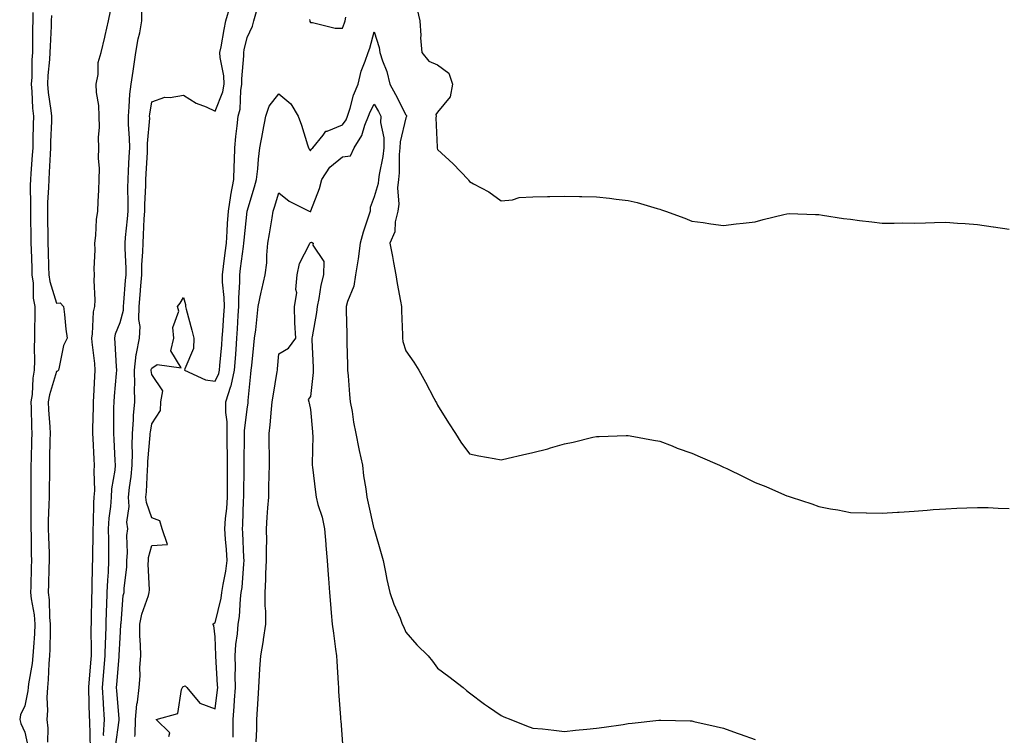
# Model space of a CAD drawing. Units: inches. Extents: x 897203 to 899843, y 7234538 to 7237178.
# Drawn here: x 897316 to 897626, y 7235557 to 7235782 of the extents above; entities that cross this region are included whole.
import ezdxf

# ---------------------------------------------------------------- set-up
doc = ezdxf.new("R2010")
doc.units = ezdxf.units.IN
doc.header["$MEASUREMENT"] = 0
doc.layers.add('Contour_89727234', color=7, linetype='Continuous', true_color=0x2463a3)

msp = doc.modelspace()

# ---------------------------------------------------------------- linework, layer by layer
at = {"layer": 'Contour_89727234'}
for points in [[(897338.81, 7235552.68, 3297), (897338.5, 7235561.47, 3297), (897338.52, 7235561.92, 3297), (897338.49, 7235562.36, 3297), (897338.2, 7235571.77, 3297), (897338.19, 7235571.92, 3297), (897338.2, 7235572.07, 3297), (897338.96, 7235581.01, 3297), (897339.03, 7235581.92, 3297), (897339.05, 7235582.93, 3297), (897339, 7235590.96, 3297), (897339.02, 7235591.92, 3297), (897339.06, 7235592.93, 3297), (897339.2, 7235600.77, 3297), (897339.25, 7235601.92, 3297), (897339.3, 7235603.17, 3297), (897339.39, 7235610.57, 3297), (897339.46, 7235611.92, 3297), (897339.45, 7235613.33, 3297), (897339.61, 7235620.36, 3297), (897339.6, 7235621.92, 3297), (897339.71, 7235623.58, 3297), (897339.83, 7235630.14, 3297), (897339.95, 7235631.92, 3297), (897340.09, 7235633.96, 3297), (897339.91, 7235640.06, 3297), (897340.06, 7235641.92, 3297), (897339.95, 7235643.82, 3297), (897339.56, 7235650.41, 3297), (897339.48, 7235651.92, 3297), (897339.5, 7235653.37, 3297), (897339.67, 7235660.3, 3297), (897339.69, 7235661.92, 3297), (897339.81, 7235663.68, 3297), (897340.12, 7235669.85, 3297), (897340.27, 7235671.92, 3297), (897340.1, 7235673.97, 3297), (897339.29, 7235680.68, 3297), (897339.18, 7235681.92, 3297), (897339.43, 7235683.3, 3297), (897339.67, 7235690.3, 3297), (897340.09, 7235691.92, 3297), (897340.21, 7235694.08, 3297), (897339.88, 7235700.09, 3297), (897340.01, 7235701.92, 3297), (897339.92, 7235703.8, 3297), (897340.19, 7235709.78, 3297), (897340.11, 7235711.92, 3297), (897340.44, 7235714.31, 3297), (897340.67, 7235719.3, 3297), (897341.11, 7235721.92, 3297), (897341.16, 7235725.03, 3297), (897341.42, 7235728.54, 3297), (897341.47, 7235731.92, 3297), (897341.54, 7235735.41, 3297), (897341.31, 7235738.67, 3297), (897341.38, 7235741.92, 3297), (897341.24, 7235745.11, 3297), (897341.6, 7235748.37, 3297), (897341.49, 7235751.92, 3297), (897341.38, 7235755.24, 3297), (897340.69, 7235759.28, 3297), (897340.57, 7235761.92, 3297), (897341.16, 7235765.03, 3297), (897341.17, 7235768.8, 3297), (897342.13, 7235771.92, 3297), (897343.27, 7235776.71, 3297), (897343.39, 7235777.26, 3297), (897344.46, 7235781.92, 3297), (897345.07, 7235784.9, 3297)], [(897342.91, 7235556.77, 3296), (897342.89, 7235557.08, 3296), (897343.14, 7235561.92, 3296), (897342.86, 7235566.72, 3296), (897342.84, 7235567.13, 3296), (897342.57, 7235571.92, 3296), (897342.99, 7235576.86, 3296), (897343, 7235576.97, 3296), (897343.41, 7235581.92, 3296), (897343.5, 7235586.47, 3296), (897343.55, 7235587.42, 3296), (897343.64, 7235591.92, 3296), (897343.79, 7235596.18, 3296), (897343.88, 7235597.75, 3296), (897344.03, 7235601.92, 3296), (897344.2, 7235605.77, 3296), (897344.4, 7235608.28, 3296), (897344.58, 7235611.92, 3296), (897344.57, 7235615.41, 3296), (897344.48, 7235618.35, 3296), (897344.47, 7235621.92, 3296), (897344.68, 7235625.29, 3296), (897345.12, 7235628.99, 3296), (897345.33, 7235631.92, 3296), (897345.49, 7235634.48, 3296), (897346.51, 7235640.39, 3296), (897346.64, 7235641.92, 3296), (897346.56, 7235643.41, 3296), (897346.21, 7235650.08, 3296), (897346.11, 7235651.92, 3296), (897346.14, 7235653.83, 3296), (897346.15, 7235660.02, 3296), (897346.17, 7235661.92, 3296), (897346.3, 7235663.68, 3296), (897346.95, 7235670.82, 3296), (897347.02, 7235671.92, 3296), (897346.93, 7235673.03, 3296), (897346.55, 7235680.43, 3296), (897346.42, 7235681.92, 3296), (897346.67, 7235683.31, 3296), (897348.05, 7235686.86, 3296), (897349.14, 7235690.83, 3296), (897349.18, 7235691.92, 3296), (897349.28, 7235693.15, 3296), (897349.81, 7235700.16, 3296), (897349.96, 7235701.92, 3296), (897349.98, 7235703.85, 3296), (897349.63, 7235710.34, 3296), (897349.65, 7235711.92, 3296), (897349.79, 7235713.66, 3296), (897350.45, 7235719.52, 3296), (897350.62, 7235721.92, 3296), (897350.66, 7235724.53, 3296), (897350.56, 7235729.41, 3296), (897350.6, 7235731.92, 3296), (897350.74, 7235734.61, 3296), (897350.95, 7235739.02, 3296), (897351.09, 7235741.92, 3296), (897351.08, 7235744.96, 3296), (897350.7, 7235749.27, 3296), (897350.68, 7235751.92, 3296), (897350.97, 7235754.85, 3296), (897351.18, 7235758.79, 3296), (897351.53, 7235761.92, 3296), (897352.16, 7235766.03, 3296), (897352.45, 7235767.53, 3296), (897353.06, 7235771.92, 3296), (897353.74, 7235776.24, 3296), (897354.25, 7235778.12, 3296), (897354.97, 7235781.92, 3296), (897354.92, 7235785.05, 3296)], [(897346.68, 7235553.29, 3295), (897347.74, 7235561.62, 3295), (897347.76, 7235561.92, 3295), (897347.74, 7235562.23, 3295), (897347.02, 7235570.88, 3295), (897346.96, 7235571.92, 3295), (897347.05, 7235572.93, 3295), (897347.77, 7235581.65, 3295), (897347.8, 7235581.92, 3295), (897347.8, 7235582.16, 3295), (897348.05, 7235587.63, 3295), (897348.31, 7235591.66, 3295), (897348.31, 7235591.92, 3295), (897348.37, 7235592.24, 3295), (897349.07, 7235600.9, 3295), (897349.32, 7235601.92, 3295), (897349.38, 7235603.25, 3295), (897350.16, 7235609.81, 3295), (897350.23, 7235611.92, 3295), (897350.45, 7235614.32, 3295), (897350.19, 7235619.78, 3295), (897350.46, 7235621.92, 3295), (897350.19, 7235624.06, 3295), (897350.97, 7235629, 3295), (897350.75, 7235631.92, 3295), (897351.05, 7235634.93, 3295), (897351.58, 7235638.39, 3295), (897351.89, 7235641.92, 3295), (897351.98, 7235645.86, 3295), (897351.89, 7235648.07, 3295), (897351.99, 7235651.92, 3295), (897352.33, 7235656.21, 3295), (897352.34, 7235657.63, 3295), (897352.74, 7235661.92, 3295), (897352.61, 7235666.48, 3295), (897352.67, 7235667.3, 3295), (897352.56, 7235671.92, 3295), (897353.17, 7235676.8, 3295), (897353.29, 7235677.16, 3295), (897354.17, 7235681.92, 3295), (897354.37, 7235685.6, 3295), (897353.94, 7235687.81, 3295), (897354.07, 7235691.92, 3295), (897354.37, 7235695.6, 3295), (897354.61, 7235698.48, 3295), (897354.89, 7235701.92, 3295), (897354.93, 7235705.05, 3295), (897355.25, 7235709.13, 3295), (897355.29, 7235711.92, 3295), (897355.49, 7235714.48, 3295), (897355.66, 7235719.54, 3295), (897355.84, 7235721.92, 3295), (897355.87, 7235724.1, 3295), (897356.17, 7235730.05, 3295), (897356.2, 7235731.92, 3295), (897356.29, 7235733.68, 3295), (897356.67, 7235740.53, 3295), (897356.74, 7235741.92, 3295), (897356.73, 7235743.24, 3295), (897357.39, 7235751.26, 3295), (897357.38, 7235751.92, 3295), (897357.44, 7235752.53, 3295), (897358.05, 7235756.36, 3295), (897362.16, 7235757.81, 3295), (897363.83, 7235757.7, 3295), (897368.05, 7235758.49, 3295), (897372.07, 7235755.93, 3295), (897375.21, 7235754.76, 3295), (897378.05, 7235753.45, 3295), (897380.39, 7235759.58, 3295), (897380.82, 7235761.92, 3295), (897380.7, 7235764.58, 3295), (897379.59, 7235770.39, 3295), (897379.5, 7235771.92, 3295), (897379.85, 7235773.73, 3295), (897380.82, 7235779.16, 3295), (897381.39, 7235781.92, 3295), (897382.69, 7235786.56, 3295)], [(897352.68, 7235556.55, 3294), (897352.79, 7235557.17, 3294), (897352.91, 7235561.92, 3294), (897353.3, 7235566.68, 3294), (897353.52, 7235567.39, 3294), (897354.09, 7235571.92, 3294), (897354.36, 7235575.61, 3294), (897354.34, 7235578.21, 3294), (897354.58, 7235581.92, 3294), (897354.55, 7235585.42, 3294), (897354.34, 7235588.21, 3294), (897354.32, 7235591.92, 3294), (897354.92, 7235595.05, 3294), (897357.01, 7235600.88, 3294), (897357.27, 7235601.92, 3294), (897357.3, 7235602.67, 3294), (897356.94, 7235610.81, 3294), (897356.98, 7235611.92, 3294), (897357.07, 7235612.91, 3294), (897358.05, 7235616.72, 3294), (897362.96, 7235617.01, 3294), (897361.34, 7235621.92, 3294), (897360.54, 7235624.41, 3294), (897358.05, 7235625.34, 3294), (897356.36, 7235630.23, 3294), (897356.23, 7235631.92, 3294), (897356.4, 7235633.57, 3294), (897356.66, 7235640.53, 3294), (897356.78, 7235641.92, 3294), (897356.81, 7235643.16, 3294), (897357.55, 7235651.42, 3294), (897357.57, 7235651.92, 3294), (897357.6, 7235652.37, 3294), (897358.05, 7235655.01, 3294), (897360.8, 7235659.18, 3294), (897360.92, 7235661.92, 3294), (897361.56, 7235665.43, 3294), (897358.05, 7235670.51, 3294), (897357.88, 7235671.75, 3294), (897357.88, 7235671.92, 3294), (897357.9, 7235672.07, 3294), (897358.05, 7235672.51, 3294), (897359.8, 7235673.67, 3294), (897367.32, 7235672.65, 3294), (897364.09, 7235677.96, 3294), (897364.96, 7235681.92, 3294), (897364.63, 7235685.34, 3294), (897366.6, 7235690.47, 3294), (897366.17, 7235691.92, 3294), (897366.94, 7235693.02, 3294), (897368.05, 7235694.81, 3294), (897368.72, 7235692.58, 3294), (897368.68, 7235691.92, 3294), (897368.9, 7235691.07, 3294), (897370.65, 7235684.52, 3294), (897371.28, 7235681.92, 3294), (897371.23, 7235678.74, 3294), (897368.41, 7235672.28, 3294), (897368.4, 7235671.92, 3294), (897375.01, 7235668.88, 3294), (897378.05, 7235668.4, 3294), (897379.15, 7235670.82, 3294), (897379.39, 7235671.92, 3294), (897379.5, 7235673.38, 3294), (897380.09, 7235679.88, 3294), (897380.24, 7235681.92, 3294), (897380.39, 7235684.26, 3294), (897380.76, 7235689.21, 3294), (897380.93, 7235691.92, 3294), (897380.89, 7235694.76, 3294), (897380.36, 7235699.61, 3294), (897380.33, 7235701.92, 3294), (897380.65, 7235704.52, 3294), (897381.14, 7235708.82, 3294), (897381.53, 7235711.92, 3294), (897381.79, 7235715.66, 3294), (897381.89, 7235718.07, 3294), (897382.18, 7235721.92, 3294), (897382.97, 7235726.84, 3294), (897382.99, 7235726.98, 3294), (897383.88, 7235731.92, 3294), (897383.96, 7235736.01, 3294), (897384.12, 7235737.99, 3294), (897384.2, 7235741.92, 3294), (897384.53, 7235745.44, 3294), (897384.98, 7235748.85, 3294), (897385.29, 7235751.92, 3294), (897385.85, 7235754.12, 3294), (897386.08, 7235759.96, 3294), (897386.44, 7235761.92, 3294), (897386.37, 7235763.6, 3294), (897387.05, 7235770.92, 3294), (897386.99, 7235771.92, 3294), (897387.17, 7235772.8, 3294), (897388.05, 7235776.63, 3294), (897389.75, 7235780.21, 3294), (897390.15, 7235781.92, 3294), (897390.98, 7235784.85, 3294)], [(897441.62, 7235785.48, 3294), (897442.44, 7235781.92, 3294), (897442.72, 7235777.25, 3294), (897442.67, 7235776.54, 3294), (897443.03, 7235771.92, 3294), (897445.29, 7235769.16, 3294), (897448.05, 7235768.02, 3294), (897451.55, 7235765.42, 3294), (897452.73, 7235761.92, 3294), (897451.96, 7235758.01, 3294), (897448.05, 7235753.08, 3294), (897447.53, 7235752.44, 3294), (897447.57, 7235751.92, 3294), (897447.48, 7235751.34, 3294), (897447.9, 7235742.07, 3294), (897447.86, 7235741.92, 3294), (897447.89, 7235741.75, 3294), (897448.05, 7235741.34, 3294), (897452.98, 7235736.85, 3294), (897457.7, 7235731.92, 3294), (897457.81, 7235731.68, 3294), (897458.05, 7235731.35, 3294), (897459.39, 7235730.58, 3294), (897464.2, 7235728.07, 3294), (897468.05, 7235725.18, 3294), (897471.68, 7235725.55, 3294), (897473.75, 7235726.22, 3294), (897478.05, 7235726.48, 3294), (897482.7, 7235726.57, 3294), (897483.43, 7235726.54, 3294), (897488.05, 7235726.63, 3294), (897492.71, 7235726.59, 3294), (897493.44, 7235726.54, 3294), (897498.05, 7235726.49, 3294), (897502.22, 7235726.09, 3294), (897504.24, 7235725.73, 3294), (897508.05, 7235725.34, 3294), (897510.86, 7235724.73, 3294), (897517.16, 7235722.81, 3294), (897518.05, 7235722.59, 3294), (897518.55, 7235722.42, 3294), (897519.78, 7235721.92, 3294), (897525.84, 7235719.7, 3294), (897528.05, 7235718.84, 3294), (897531.63, 7235718.34, 3294), (897534.1, 7235717.97, 3294), (897538.05, 7235717.4, 3294), (897542.03, 7235717.94, 3294), (897544.29, 7235718.16, 3294), (897548.05, 7235718.64, 3294), (897550.59, 7235719.37, 3294), (897557.01, 7235720.88, 3294), (897558.05, 7235721.16, 3294), (897558.79, 7235721.18, 3294), (897566.98, 7235720.86, 3294), (897568.05, 7235720.88, 3294), (897569.25, 7235720.72, 3294), (897575.8, 7235719.66, 3294), (897578.05, 7235719.39, 3294), (897580.92, 7235719.06, 3294), (897584.72, 7235718.59, 3294), (897588.05, 7235718.2, 3294), (897591.79, 7235718.18, 3294), (897594.36, 7235718.23, 3294), (897598.05, 7235718.2, 3294), (897601.7, 7235718.27, 3294), (897604.53, 7235718.4, 3294), (897608.05, 7235718.49, 3294), (897611.75, 7235718.22, 3294), (897614.17, 7235718.04, 3294), (897618.05, 7235717.74, 3294), (897622.96, 7235717.01, 3294), (897623.12, 7235716.99, 3294), (897628.05, 7235716.26, 3294)], [(897320.64, 7235784.51, 3296), (897320.61, 7235781.92, 3296), (897320.54, 7235779.43, 3296), (897320.51, 7235774.38, 3296), (897320.45, 7235771.92, 3296), (897320.31, 7235769.65, 3296), (897320.24, 7235764.11, 3296), (897320.12, 7235761.92, 3296), (897320.33, 7235759.64, 3296), (897320.53, 7235754.4, 3296), (897320.78, 7235751.92, 3296), (897320.7, 7235749.26, 3296), (897320.62, 7235744.49, 3296), (897320.55, 7235741.92, 3296), (897320.41, 7235739.57, 3296), (897319.95, 7235733.81, 3296), (897319.83, 7235731.92, 3296), (897319.79, 7235730.18, 3296), (897319.89, 7235723.76, 3296), (897319.84, 7235721.92, 3296), (897319.87, 7235720.1, 3296), (897319.96, 7235713.82, 3296), (897319.98, 7235711.92, 3296), (897320.04, 7235709.93, 3296), (897320.26, 7235704.13, 3296), (897320.32, 7235701.92, 3296), (897320.69, 7235699.28, 3296), (897320.71, 7235694.58, 3296), (897321.21, 7235691.92, 3296), (897321.21, 7235688.77, 3296), (897321.13, 7235685.01, 3296), (897321.13, 7235681.92, 3296), (897321.07, 7235678.89, 3296), (897321.11, 7235674.98, 3296), (897321.06, 7235671.92, 3296), (897320.56, 7235669.41, 3296), (897320.36, 7235664.22, 3296), (897320.01, 7235661.92, 3296), (897320.09, 7235659.89, 3296), (897320.16, 7235654.03, 3296), (897320.24, 7235651.92, 3296), (897320.2, 7235649.77, 3296), (897320.03, 7235643.9, 3296), (897319.99, 7235641.92, 3296), (897319.97, 7235640, 3296), (897320, 7235633.86, 3296), (897319.98, 7235631.92, 3296), (897319.95, 7235630.02, 3296), (897320.01, 7235623.88, 3296), (897319.98, 7235621.92, 3296), (897320.03, 7235619.94, 3296), (897320.12, 7235613.99, 3296), (897320.18, 7235611.92, 3296), (897320.12, 7235609.86, 3296), (897319.95, 7235603.81, 3296), (897319.89, 7235601.92, 3296), (897320.12, 7235599.85, 3296), (897320.98, 7235594.85, 3296), (897321.27, 7235591.92, 3296), (897321.13, 7235588.83, 3296), (897320.77, 7235584.64, 3296), (897320.65, 7235581.92, 3296), (897320.41, 7235579.56, 3296), (897319.27, 7235573.14, 3296), (897319.13, 7235571.92, 3296), (897319.06, 7235570.9, 3296), (897318.05, 7235566.19, 3296), (897316.68, 7235563.3, 3296), (897316.46, 7235561.92, 3296), (897316.79, 7235560.65, 3296), (897318.05, 7235557.9, 3296), (897319.17, 7235553.04, 3296)], [(897326.43, 7235783.54, 3297), (897326.41, 7235781.92, 3297), (897326.36, 7235780.23, 3297), (897326.04, 7235773.93, 3297), (897325.98, 7235771.92, 3297), (897325.85, 7235769.72, 3297), (897325.34, 7235764.63, 3297), (897325.19, 7235761.92, 3297), (897325.43, 7235759.3, 3297), (897326.32, 7235753.65, 3297), (897326.5, 7235751.92, 3297), (897326.46, 7235750.33, 3297), (897326.18, 7235743.79, 3297), (897326.13, 7235741.92, 3297), (897326.01, 7235739.88, 3297), (897325.77, 7235734.2, 3297), (897325.64, 7235731.92, 3297), (897325.57, 7235729.44, 3297), (897325.27, 7235724.7, 3297), (897325.21, 7235721.92, 3297), (897325.25, 7235719.12, 3297), (897325.31, 7235714.65, 3297), (897325.35, 7235711.92, 3297), (897325.43, 7235709.3, 3297), (897325.55, 7235704.42, 3297), (897325.63, 7235701.92, 3297), (897325.92, 7235699.79, 3297), (897328.05, 7235693.01, 3297), (897329.2, 7235693.07, 3297), (897330.26, 7235691.92, 3297), (897330.57, 7235689.4, 3297), (897330.97, 7235684.84, 3297), (897331.37, 7235681.92, 3297), (897330.28, 7235679.69, 3297), (897328.91, 7235672.78, 3297), (897328.63, 7235671.92, 3297), (897328.41, 7235671.56, 3297), (897328.05, 7235671.51, 3297), (897325.82, 7235664.16, 3297), (897325.48, 7235661.92, 3297), (897325.57, 7235659.44, 3297), (897325.93, 7235654.04, 3297), (897326.01, 7235651.92, 3297), (897325.97, 7235649.84, 3297), (897325.89, 7235644.08, 3297), (897325.85, 7235641.92, 3297), (897325.83, 7235639.7, 3297), (897325.73, 7235634.24, 3297), (897325.71, 7235631.92, 3297), (897325.67, 7235629.55, 3297), (897325.48, 7235624.49, 3297), (897325.44, 7235621.92, 3297), (897325.51, 7235619.38, 3297), (897325.7, 7235614.27, 3297), (897325.76, 7235611.92, 3297), (897325.69, 7235609.56, 3297), (897325.52, 7235604.46, 3297), (897325.44, 7235601.92, 3297), (897325.7, 7235599.57, 3297), (897325.9, 7235594.07, 3297), (897326.11, 7235591.92, 3297), (897326.02, 7235589.89, 3297), (897325.98, 7235583.99, 3297), (897325.88, 7235581.92, 3297), (897325.65, 7235579.52, 3297), (897325.47, 7235574.5, 3297), (897325.18, 7235571.92, 3297), (897324.97, 7235568.84, 3297), (897325.23, 7235564.73, 3297), (897324.99, 7235561.92, 3297), (897325.32, 7235559.19, 3297), (897325.24, 7235554.72, 3297)], [(897407.69, 7235782.28, 3294), (897407.82, 7235781.92, 3294), (897407.86, 7235781.73, 3294), (897408.05, 7235781.33, 3294), (897408.62, 7235781.34, 3294), (897415.75, 7235779.62, 3294), (897418.05, 7235779.63, 3294), (897418.75, 7235781.22, 3294), (897418.98, 7235781.92, 3294), (897419.16, 7235783.03, 3294)], [(897363.47, 7235556.5, 3293), (897363.77, 7235557.64, 3293), (897359.44, 7235561.92, 3293), (897366.22, 7235563.76, 3293), (897367.43, 7235571.3, 3293), (897367.75, 7235571.92, 3293), (897367.84, 7235572.13, 3293), (897368.05, 7235572.3, 3293), (897368.57, 7235572.44, 3293), (897369.07, 7235571.92, 3293), (897373.15, 7235567.02, 3293), (897378.05, 7235565.25, 3293), (897378.75, 7235571.22, 3293), (897378.8, 7235571.92, 3293), (897378.79, 7235572.66, 3293), (897378.18, 7235581.79, 3293), (897378.18, 7235581.92, 3293), (897378.18, 7235582.06, 3293), (897378.05, 7235587.95, 3293), (897377.61, 7235591.48, 3293), (897377.28, 7235591.92, 3293), (897377.72, 7235592.25, 3293), (897378.05, 7235592.31, 3293), (897379.87, 7235600.09, 3293), (897380.12, 7235601.92, 3293), (897380.49, 7235604.36, 3293), (897381.39, 7235608.58, 3293), (897381.83, 7235611.92, 3293), (897381.59, 7235615.46, 3293), (897381.3, 7235618.67, 3293), (897381.07, 7235621.92, 3293), (897381.3, 7235625.17, 3293), (897381.65, 7235628.33, 3293), (897381.88, 7235631.92, 3293), (897381.9, 7235635.77, 3293), (897381.89, 7235638.07, 3293), (897381.91, 7235641.92, 3293), (897381.88, 7235645.75, 3293), (897381.81, 7235648.16, 3293), (897381.78, 7235651.92, 3293), (897381.77, 7235655.64, 3293), (897381.39, 7235658.58, 3293), (897381.38, 7235661.92, 3293), (897382.96, 7235666.83, 3293), (897383.02, 7235666.95, 3293), (897384.1, 7235671.92, 3293), (897384.39, 7235675.58, 3293), (897384.57, 7235678.43, 3293), (897384.83, 7235681.92, 3293), (897385.03, 7235684.94, 3293), (897385.26, 7235689.14, 3293), (897385.44, 7235691.92, 3293), (897385.41, 7235694.57, 3293), (897385.81, 7235699.67, 3293), (897385.77, 7235701.92, 3293), (897386.02, 7235703.95, 3293), (897386.92, 7235710.8, 3293), (897387.06, 7235711.92, 3293), (897387.13, 7235712.84, 3293), (897388.04, 7235721.91, 3293), (897388.05, 7235721.96, 3293), (897390.36, 7235729.61, 3293), (897391.06, 7235731.92, 3293), (897391.41, 7235735.28, 3293), (897391.7, 7235738.28, 3293), (897392.09, 7235741.92, 3293), (897392.99, 7235746.86, 3293), (897393.01, 7235746.97, 3293), (897393.98, 7235751.92, 3293), (897394.97, 7235755.01, 3293), (897398.05, 7235758.91, 3293), (897401.86, 7235755.73, 3293), (897404.18, 7235751.92, 3293), (897405.16, 7235749.03, 3293), (897407.08, 7235742.89, 3293), (897407.4, 7235741.92, 3293), (897407.6, 7235741.47, 3293), (897408.05, 7235740.98, 3293), (897408.36, 7235741.61, 3293), (897408.77, 7235741.92, 3293), (897411.97, 7235745.84, 3293), (897412.82, 7235747.15, 3293), (897413.31, 7235747.17, 3293), (897418.05, 7235749.1, 3293), (897419.23, 7235750.74, 3293), (897419.71, 7235751.92, 3293), (897420.54, 7235754.41, 3293), (897421.52, 7235758.45, 3293), (897423.04, 7235761.92, 3293), (897423.97, 7235766, 3293), (897425.28, 7235769.15, 3293), (897426.14, 7235771.92, 3293), (897426.68, 7235773.3, 3293), (897428.05, 7235778.47, 3293), (897429.64, 7235773.5, 3293), (897429.82, 7235771.92, 3293), (897430.65, 7235769.31, 3293), (897432.02, 7235765.89, 3293), (897433.04, 7235761.92, 3293), (897434.83, 7235758.7, 3293), (897438.05, 7235752.3, 3293), (897438.25, 7235752.12, 3293), (897438.26, 7235751.92, 3293), (897438.23, 7235751.73, 3293), (897438.05, 7235751.33, 3293), (897436.21, 7235743.77, 3293), (897436.19, 7235741.92, 3293), (897435.98, 7235739.85, 3293), (897435.97, 7235734, 3293), (897435.71, 7235731.92, 3293), (897435.47, 7235729.33, 3293), (897435.86, 7235724.12, 3293), (897435.55, 7235721.92, 3293), (897434.72, 7235718.59, 3293), (897434.53, 7235715.44, 3293), (897433.05, 7235711.92, 3293), (897433.83, 7235707.7, 3293), (897434.19, 7235705.79, 3293), (897434.9, 7235701.92, 3293), (897435.28, 7235699.16, 3293), (897436.38, 7235693.6, 3293), (897436.63, 7235691.92, 3293), (897436.67, 7235690.53, 3293), (897436.95, 7235683.02, 3293), (897436.98, 7235681.92, 3293), (897437.09, 7235680.96, 3293), (897438.05, 7235677.98, 3293), (897440.57, 7235674.44, 3293), (897442.15, 7235671.92, 3293), (897444.2, 7235668.07, 3293), (897446.89, 7235663.08, 3293), (897447.51, 7235661.92, 3293), (897447.7, 7235661.57, 3293), (897448.05, 7235660.89, 3293), (897451.48, 7235655.35, 3293), (897453.67, 7235651.92, 3293), (897455.4, 7235649.26, 3293), (897458.05, 7235645.58, 3293), (897460.99, 7235644.86, 3293), (897465.9, 7235644.07, 3293), (897468.05, 7235643.61, 3293), (897470.26, 7235644.14, 3293), (897474.78, 7235645.19, 3293), (897478.05, 7235645.95, 3293), (897482.8, 7235647.16, 3293), (897483.55, 7235647.42, 3293), (897488.05, 7235648.71, 3293), (897490.75, 7235649.22, 3293), (897496.88, 7235650.75, 3293), (897498.05, 7235650.99, 3293), (897498.94, 7235651.03, 3293), (897507.46, 7235651.33, 3293), (897508.05, 7235651.35, 3293), (897508.72, 7235651.26, 3293), (897515.99, 7235649.87, 3293), (897518.05, 7235649.58, 3293), (897521.95, 7235648.02, 3293), (897523.5, 7235647.37, 3293), (897528.05, 7235645.75, 3293), (897530.7, 7235644.58, 3293), (897536.81, 7235641.92, 3293), (897537.66, 7235641.54, 3293), (897538.05, 7235641.37, 3293), (897539.1, 7235640.87, 3293), (897544.45, 7235638.32, 3293), (897548.05, 7235636.51, 3293), (897551.37, 7235635.24, 3293), (897557.31, 7235632.65, 3293), (897558.05, 7235632.35, 3293), (897558.39, 7235632.26, 3293), (897559.39, 7235631.92, 3293), (897565.88, 7235629.75, 3293), (897568.05, 7235628.92, 3293), (897571.72, 7235628.25, 3293), (897574.02, 7235627.89, 3293), (897578.05, 7235627.08, 3293), (897583.01, 7235626.97, 3293), (897583.09, 7235626.97, 3293), (897588.05, 7235626.83, 3293), (897592.82, 7235627.15, 3293), (897593.33, 7235627.19, 3293), (897598.05, 7235627.53, 3293), (897602.15, 7235627.82, 3293), (897604.09, 7235627.96, 3293), (897608.05, 7235628.23, 3293), (897611.58, 7235628.39, 3293), (897614.67, 7235628.54, 3293), (897618.05, 7235628.69, 3293), (897621.38, 7235628.59, 3293), (897624.57, 7235628.43, 3293), (897628.05, 7235628.33, 3293)], [(897383.68, 7235556.29, 3292), (897383.71, 7235557.58, 3292), (897383.7, 7235561.92, 3292), (897384.02, 7235565.95, 3292), (897384.09, 7235567.96, 3292), (897384.38, 7235571.92, 3292), (897384.3, 7235575.67, 3292), (897384.36, 7235578.24, 3292), (897384.28, 7235581.92, 3292), (897384.5, 7235585.47, 3292), (897385.02, 7235588.88, 3292), (897385.23, 7235591.92, 3292), (897385.62, 7235594.34, 3292), (897385.96, 7235599.83, 3292), (897386.24, 7235601.92, 3292), (897386.48, 7235603.49, 3292), (897386.99, 7235610.86, 3292), (897387.13, 7235611.92, 3292), (897387.06, 7235612.91, 3292), (897386.74, 7235620.61, 3292), (897386.65, 7235621.92, 3292), (897386.74, 7235623.23, 3292), (897386.93, 7235630.8, 3292), (897387, 7235631.92, 3292), (897387.01, 7235632.96, 3292), (897387.11, 7235640.97, 3292), (897387.11, 7235641.92, 3292), (897387.11, 7235642.87, 3292), (897387.22, 7235651.09, 3292), (897387.21, 7235651.92, 3292), (897387.21, 7235652.76, 3292), (897388.05, 7235659.62, 3292), (897388.37, 7235661.61, 3292), (897388.4, 7235661.92, 3292), (897388.45, 7235662.32, 3292), (897389.22, 7235670.75, 3292), (897389.39, 7235671.92, 3292), (897389.53, 7235673.39, 3292), (897390.23, 7235679.73, 3292), (897390.44, 7235681.92, 3292), (897390.77, 7235684.64, 3292), (897391.19, 7235688.78, 3292), (897391.6, 7235691.92, 3292), (897392.53, 7235696.4, 3292), (897392.66, 7235697.3, 3292), (897393.79, 7235701.92, 3292), (897394.25, 7235705.72, 3292), (897394.26, 7235708.13, 3292), (897394.63, 7235711.92, 3292), (897395.1, 7235714.87, 3292), (897395.97, 7235719.84, 3292), (897396.31, 7235721.92, 3292), (897396.71, 7235723.26, 3292), (897398.05, 7235727.73, 3292), (897401.26, 7235725.12, 3292), (897407.62, 7235721.92, 3292), (897407.94, 7235721.8, 3292), (897408.05, 7235721.82, 3292), (897408.11, 7235721.86, 3292), (897408.13, 7235721.92, 3292), (897408.16, 7235722.04, 3292), (897410.85, 7235729.13, 3292), (897411.63, 7235731.92, 3292), (897414.11, 7235735.86, 3292), (897418.05, 7235739.11, 3292), (897420.61, 7235739.36, 3292), (897421.8, 7235741.92, 3292), (897424.23, 7235745.74, 3292), (897425.15, 7235749.03, 3292), (897426.34, 7235751.92, 3292), (897426.77, 7235753.2, 3292), (897428.05, 7235755.7, 3292), (897429.42, 7235753.3, 3292), (897430.14, 7235751.92, 3292), (897430.1, 7235749.87, 3292), (897431.15, 7235745.03, 3292), (897431.12, 7235741.92, 3292), (897430.84, 7235739.13, 3292), (897429.61, 7235733.47, 3292), (897429.41, 7235731.92, 3292), (897429.3, 7235730.68, 3292), (897428.05, 7235726.49, 3292), (897426.81, 7235723.16, 3292), (897426.77, 7235721.92, 3292), (897426.19, 7235720.06, 3292), (897424.61, 7235715.36, 3292), (897423.63, 7235711.92, 3292), (897423.06, 7235706.93, 3292), (897423.07, 7235706.9, 3292), (897422.16, 7235701.92, 3292), (897421.66, 7235698.31, 3292), (897419.65, 7235693.51, 3292), (897419.28, 7235691.92, 3292), (897419.3, 7235690.67, 3292), (897419.47, 7235683.35, 3292), (897419.5, 7235681.92, 3292), (897419.5, 7235680.47, 3292), (897419.69, 7235673.56, 3292), (897419.69, 7235671.92, 3292), (897419.87, 7235670.1, 3292), (897420.33, 7235664.2, 3292), (897420.56, 7235661.92, 3292), (897421.1, 7235658.87, 3292), (897421.6, 7235655.47, 3292), (897422.26, 7235651.92, 3292), (897423.26, 7235647.13, 3292), (897423.37, 7235646.6, 3292), (897424.37, 7235641.92, 3292), (897424.76, 7235638.63, 3292), (897425.45, 7235634.52, 3292), (897425.8, 7235631.92, 3292), (897426.14, 7235630.02, 3292), (897428.01, 7235621.96, 3292), (897428.02, 7235621.89, 3292), (897428.05, 7235621.77, 3292), (897430.32, 7235614.19, 3292), (897430.92, 7235611.92, 3292), (897431.68, 7235608.3, 3292), (897432.07, 7235605.93, 3292), (897433.02, 7235601.92, 3292), (897434.31, 7235598.18, 3292), (897436.21, 7235593.76, 3292), (897436.93, 7235591.92, 3292), (897437.27, 7235591.14, 3292), (897438.05, 7235589.38, 3292), (897441.55, 7235585.42, 3292), (897445.06, 7235581.92, 3292), (897446.39, 7235580.26, 3292), (897448.05, 7235578.06, 3292), (897451.55, 7235575.43, 3292), (897456.14, 7235571.92, 3292), (897457.17, 7235571.04, 3292), (897458.05, 7235570.26, 3292), (897462.85, 7235566.72, 3292), (897464.09, 7235565.88, 3292), (897468.05, 7235563.15, 3292), (897468.9, 7235562.77, 3292), (897471.06, 7235561.92, 3292), (897476.06, 7235559.93, 3292), (897478.05, 7235559.2, 3292), (897481.07, 7235558.89, 3292), (897484.61, 7235558.48, 3292), (897488.05, 7235558.15, 3292), (897491.46, 7235558.51, 3292), (897494.99, 7235558.85, 3292), (897498.05, 7235559.17, 3292), (897500.46, 7235559.51, 3292), (897506.48, 7235560.35, 3292), (897508.05, 7235560.57, 3292), (897509.27, 7235560.7, 3292), (897517.75, 7235561.62, 3292), (897518.05, 7235561.66, 3292), (897518.33, 7235561.65, 3292), (897527.57, 7235561.44, 3292), (897528.05, 7235561.43, 3292), (897528.68, 7235561.3, 3292), (897535.77, 7235559.64, 3292), (897538.05, 7235559.16, 3292), (897542.38, 7235557.59, 3292), (897543.35, 7235557.22, 3292), (897548.05, 7235555.62, 3292)], [(897390.94, 7235554.81, 3291), (897391.12, 7235558.84, 3291), (897391.08, 7235561.92, 3291), (897391.31, 7235565.18, 3291), (897391.52, 7235568.44, 3291), (897391.77, 7235571.92, 3291), (897392, 7235575.88, 3291), (897392.1, 7235577.88, 3291), (897392.34, 7235581.92, 3291), (897393.21, 7235586.76, 3291), (897393.24, 7235587.12, 3291), (897393.99, 7235591.92, 3291), (897393.93, 7235596.03, 3291), (897393.77, 7235597.63, 3291), (897393.72, 7235601.92, 3291), (897393.96, 7235606.01, 3291), (897393.99, 7235607.86, 3291), (897394.2, 7235611.92, 3291), (897394.15, 7235615.82, 3291), (897394.23, 7235618.09, 3291), (897394.17, 7235621.92, 3291), (897394.39, 7235625.58, 3291), (897394.64, 7235628.51, 3291), (897394.86, 7235631.92, 3291), (897394.92, 7235635.05, 3291), (897395, 7235638.87, 3291), (897395.07, 7235641.92, 3291), (897395.08, 7235644.9, 3291), (897395.01, 7235648.88, 3291), (897395.02, 7235651.92, 3291), (897395.35, 7235654.62, 3291), (897395.74, 7235659.61, 3291), (897396, 7235661.92, 3291), (897396.23, 7235663.74, 3291), (897397.58, 7235671.45, 3291), (897397.64, 7235671.92, 3291), (897397.68, 7235672.29, 3291), (897398.05, 7235676.98, 3291), (897401.11, 7235678.85, 3291), (897403.44, 7235681.92, 3291), (897403.14, 7235686.83, 3291), (897403.06, 7235686.94, 3291), (897403.01, 7235691.92, 3291), (897403.73, 7235696.25, 3291), (897403.46, 7235697.33, 3291), (897403.82, 7235701.92, 3291), (897404.55, 7235705.43, 3291), (897407.71, 7235711.58, 3291), (897407.83, 7235711.92, 3291), (897407.94, 7235712.03, 3291), (897408.05, 7235712.05, 3291), (897408.32, 7235712.19, 3291), (897408.86, 7235711.92, 3291), (897408.73, 7235711.24, 3291), (897412.23, 7235706.1, 3291), (897412.1, 7235701.92, 3291), (897411.31, 7235698.66, 3291), (897410.63, 7235694.5, 3291), (897410.08, 7235691.92, 3291), (897409.93, 7235690.04, 3291), (897408.52, 7235682.39, 3291), (897408.48, 7235681.92, 3291), (897408.49, 7235681.48, 3291), (897408.84, 7235672.7, 3291), (897408.86, 7235671.92, 3291), (897408.84, 7235671.13, 3291), (897408.05, 7235663.61, 3291), (897407.33, 7235662.64, 3291), (897407.49, 7235661.92, 3291), (897407.61, 7235661.48, 3291), (897408.05, 7235659.55, 3291), (897408.63, 7235652.5, 3291), (897408.68, 7235651.92, 3291), (897408.72, 7235651.26, 3291), (897408.55, 7235642.42, 3291), (897408.58, 7235641.92, 3291), (897408.64, 7235641.33, 3291), (897409.65, 7235633.52, 3291), (897409.79, 7235631.92, 3291), (897410.36, 7235629.61, 3291), (897411.75, 7235625.62, 3291), (897412.45, 7235621.92, 3291), (897412.83, 7235617.13, 3291), (897412.86, 7235616.72, 3291), (897413.26, 7235611.92, 3291), (897413.58, 7235607.46, 3291), (897413.67, 7235606.3, 3291), (897413.99, 7235601.92, 3291), (897414.37, 7235598.24, 3291), (897414.53, 7235595.45, 3291), (897414.86, 7235591.92, 3291), (897415.23, 7235589.1, 3291), (897415.91, 7235584.07, 3291), (897416.19, 7235581.92, 3291), (897416.37, 7235580.23, 3291), (897416.72, 7235573.26, 3291), (897416.84, 7235571.92, 3291), (897416.86, 7235570.74, 3291), (897417.5, 7235562.48, 3291), (897417.51, 7235561.92, 3291), (897417.54, 7235561.41, 3291), (897418.05, 7235554.26, 3291)]]:
    msp.add_polyline3d(points, dxfattribs=at)

doc.saveas('drawing.dxf')
